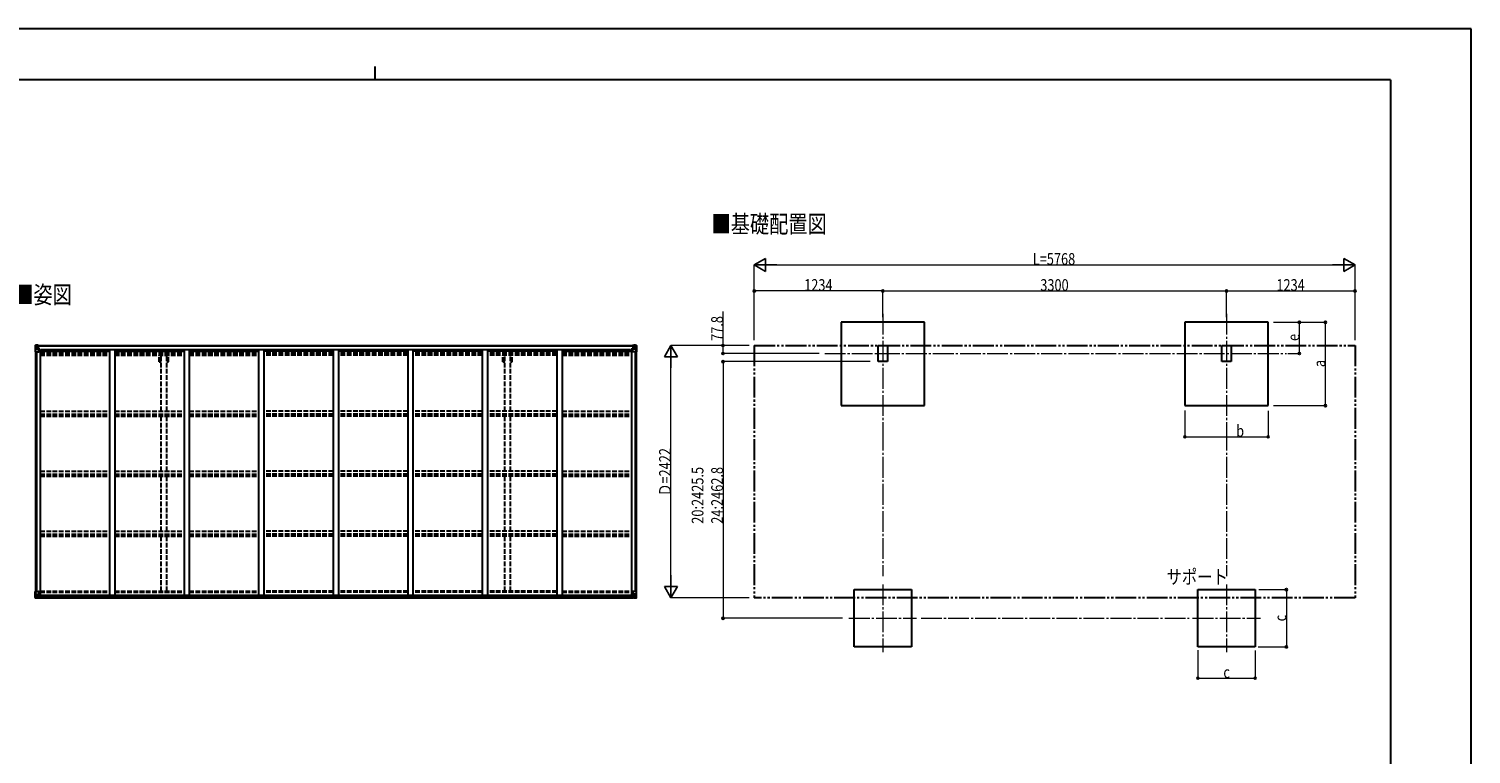
# Model space of a CAD drawing. Units: millimetres. Extents: x 0 to 21025, y 0 to 14850.
# Drawn here: x 7177 to 21025, y 7889 to 14850 of the extents above; entities that cross this region are included whole.
import ezdxf

# ---------------------------------------------------------------- set-up
doc = ezdxf.new("R2010")
doc.units = ezdxf.units.MM
for name, pattern in [('YCENTER_1', [13, 10, -1, 1, -1]), ('YDIVIDE_1', [15, 10, -1, 1, -1, 1, -1]), ('YHIDDEN_1', [4, 3, -1])]:
    doc.linetypes.add(name, pattern=pattern)
for name, color, linetype, lineweight in [('USER1', 3, 'Continuous', 13), ('YKK_12', 2, 'Continuous', 13), ('YKK_13', 4, 'Continuous', 30), ('YKK_A1', 4, 'Continuous', 30), ('YKK_D', 6, 'Continuous', 13), ('YKK_ZWAK', 7, 'Continuous', 30)]:
    doc.layers.add(name, color=color, linetype=linetype, lineweight=lineweight)
doc.styles.add('text-b', font='extslim2.shx', dxfattribs={"width": 0.8, "bigfont": 'extfont2.shx'})

msp = doc.modelspace()

# ---------------------------------------------------------------- linework, layer by layer
at = {"layer": 'YKK_12', "linetype": 'YCENTER_1', "ltscale": 20}
for p, q in [((15376, 12115), (15376, 11002)), ((18676, 12115), (18676, 11002)), ((14818, 11734), (19251, 11734)), ((15376, 9518), (15376, 8868)), ((18676, 9518), (18676, 8868)), ((15051, 9193), (15701, 9193)), ((18351, 9193), (19001, 9193))]:
    msp.add_line(p, q, dxfattribs=at)
at = {"layer": 'YKK_13', "linetype": 'Continuous'}
for p, q in [((7238, 11811), (7238, 11751)), ((7238, 11811), (7238, 11811)), ((7239, 11812), (7248, 11813)), ((7239, 11812), (7239, 11812)), ((7239, 11812), (7239, 11812)), ((7247, 11813), (7240, 11812)), ((7240, 11811), (7240, 11811)), ((7240, 11751), (7240, 11811)), ((7241, 11778), (7245, 11790)), ((7241, 11778), (7248, 11777)), ((7244, 11808), (7242, 11812)), ((7245, 11804), (7248, 11804)), ((7245, 11791), (7245, 11804)), ((7248, 11791), (7245, 11791)), ((7248, 11813), (7260, 11814)), ((7260, 11814), (7248, 11813)), ((7248, 11804), (7260, 11804)), ((7248, 11791), (7260, 11791)), ((7248, 11791), (7248, 11791)), ((7248, 11777), (7272, 11777)), ((7250, 11798), (7250, 11799)), ((7250, 11799), (7251, 11799)), ((7251, 11798), (7250, 11798)), ((7252, 11800), (7252, 11801)), ((7252, 11801), (7253, 11801)), ((7252, 11796), (7252, 11797)), ((7253, 11796), (7252, 11796)), ((7253, 11801), (7253, 11800)), ((7253, 11797), (7253, 11796)), ((7254, 11799), (7255, 11799)), ((7255, 11798), (7254, 11798)), ((7255, 11799), (7255, 11798)), ((7259, 11804), (7260, 11804)), ((7266, 11814), (7260, 11814)), ((7260, 11788), (7260, 11814)), ((7260, 11813), (7266, 11813)), ((7261, 11808), (7260, 11808)), ((7261, 11804), (7260, 11804)), ((7261, 11791), (7260, 11791)), ((7271, 11785), (7260, 11787)), ((7260, 11787), (7271, 11786)), ((7260, 11787), (7260, 11787)), ((7266, 11813), (7261, 11813)), ((7261, 11813), (7261, 11787)), ((7266, 11812), (7261, 11812)), ((7262, 11808), (7261, 11808)), ((7261, 11806), (7265, 11806)), ((7265, 11803), (7261, 11803)), ((7265, 11794), (7261, 11794)), ((7270, 11809), (7262, 11809)), ((7262, 11809), (7262, 11807)), ((7270, 11809), (7262, 11809)), ((7262, 11808), (7270, 11808)), ((7262, 11806), (7262, 11807)), ((7262, 11807), (7262, 11807)), ((7277, 11807), (7262, 11806)), ((7272, 11807), (7262, 11807)), ((7262, 11806), (7262, 11806)), ((7265, 11787), (7265, 11807)), ((7266, 11813), (7266, 11814)), ((7266, 11813), (7266, 11813)), ((7266, 11813), (7266, 11812)), ((7266, 11812), (7266, 11811)), ((7270, 11808), (7270, 11809)), ((7271, 11812), (7273, 11811)), ((7271, 11812), (7271, 11811)), ((7271, 11812), (7271, 11812)), ((7271, 11786), (7275, 11786)), ((7271, 11786), (7271, 11785)), ((7272, 11808), (7277, 11808)), ((7272, 11807), (7272, 11808)), ((7272, 11807), (7272, 11807)), ((7272, 11807), (7278, 11807)), ((7272, 11752), (7272, 11785)), ((7275, 11784), (7272, 11784)), ((7276, 11774), (7272, 11774)), ((7275, 11786), (7275, 11784)), ((7276, 11786), (7275, 11786)), ((7275, 11784), (7276, 11784)), ((7276, 11769), (7276, 11786)), ((7277, 11809), (7277, 11808)), ((7277, 11808), (7278, 11808)), ((7278, 11808), (7278, 11809)), ((7278, 11808), (7278, 11807)), ((7278, 11807), (7278, 11807)), ((12970, 11808), (12970, 11809)), ((12971, 11808), (12970, 11808)), ((12970, 11808), (12970, 11807)), ((12976, 11807), (12970, 11807)), ((12970, 11807), (12970, 11807)), ((12971, 11809), (12971, 11808)), ((12976, 11808), (12971, 11808)), ((12971, 11807), (12986, 11806)), ((12971, 11786), (12972, 11786)), ((12971, 11769), (12971, 11786)), ((12972, 11784), (12971, 11784)), ((12971, 11774), (12976, 11774)), ((12972, 11786), (12972, 11784)), ((12976, 11786), (12972, 11786)), ((12972, 11784), (12976, 11784)), ((12976, 11812), (12974, 11811)), ((12976, 11812), (12976, 11811)), ((12976, 11812), (12976, 11812)), ((12976, 11807), (12976, 11808)), ((12976, 11807), (12986, 11807)), ((12976, 11807), (12976, 11807)), ((12976, 11785), (12987, 11787)), ((12987, 11787), (12976, 11786)), ((12976, 11786), (12976, 11785)), ((12976, 11752), (12976, 11785)), ((13000, 11777), (12976, 11777)), ((12978, 11808), (12978, 11809)), ((12978, 11809), (12986, 11809)), ((12978, 11809), (12986, 11809)), ((12986, 11808), (12978, 11808)), ((12981, 11814), (12988, 11814)), ((12981, 11813), (12981, 11814)), ((12988, 11813), (12981, 11813)), ((12981, 11813), (12981, 11813)), ((12981, 11813), (12986, 11813)), ((12981, 11813), (12981, 11812)), ((12981, 11812), (12986, 11812)), ((12981, 11812), (12981, 11811)), ((12982, 11787), (12982, 11807)), ((12986, 11806), (12982, 11806)), ((12982, 11803), (12986, 11803)), ((12982, 11794), (12986, 11794)), ((12986, 11813), (12986, 11787)), ((12986, 11809), (12986, 11807)), ((12986, 11808), (12988, 11808)), ((12986, 11808), (12986, 11808)), ((12986, 11806), (12986, 11807)), ((12986, 11807), (12986, 11807)), ((12986, 11806), (12986, 11806)), ((12986, 11804), (12988, 11804)), ((12986, 11791), (12988, 11791)), ((12987, 11787), (12987, 11787)), ((12988, 11788), (12988, 11814)), ((13000, 11813), (12988, 11814)), ((12988, 11814), (13000, 11813)), ((12989, 11804), (12988, 11804)), ((13000, 11804), (12988, 11804)), ((13000, 11791), (12988, 11791)), ((12993, 11799), (12992, 11799)), ((12992, 11799), (12992, 11798)), ((12992, 11798), (12993, 11798)), ((12995, 11801), (12994, 11801)), ((12994, 11801), (12994, 11800)), ((12994, 11797), (12994, 11796)), ((12994, 11796), (12995, 11796)), ((12995, 11800), (12995, 11801)), ((12995, 11796), (12995, 11797)), ((12997, 11799), (12996, 11799)), ((12996, 11798), (12997, 11798)), ((12997, 11798), (12997, 11799)), ((13009, 11812), (13000, 11813)), ((13000, 11813), (13008, 11812)), ((13002, 11804), (13000, 11804)), ((13000, 11791), (13000, 11791)), ((13000, 11791), (13002, 11791)), ((13006, 11778), (13000, 11777)), ((13002, 11791), (13002, 11804)), ((13006, 11778), (13002, 11790)), ((13003, 11808), (13006, 11812)), ((13007, 11811), (13007, 11811)), ((13007, 11751), (13007, 11811)), ((13009, 11812), (13009, 11812)), ((13009, 11812), (13009, 11812)), ((13010, 11811), (13010, 11751)), ((13010, 11811), (13010, 11811)), ((7238, 11751), (7240, 11751)), ((7240, 11751), (7271, 11751)), ((13007, 11751), (12977, 11751)), ((13010, 11751), (13007, 11751)), ((7238, 9451), (7271, 9451)), ((7238, 9391), (7238, 9451)), ((7240, 9451), (7240, 9391)), ((7241, 9424), (7248, 9425)), ((7241, 9424), (7245, 9412)), ((7248, 9425), (7272, 9425)), ((7271, 9417), (7260, 9415)), ((7271, 9416), (7271, 9417)), ((7272, 9450), (7272, 9417)), ((12976, 9450), (12976, 9417)), ((13000, 9425), (12976, 9425)), ((12976, 9417), (12987, 9415)), ((12976, 9416), (12976, 9417)), ((13010, 9451), (12977, 9451)), ((13006, 9424), (13000, 9425)), ((13006, 9424), (13002, 9412)), ((13007, 9451), (13007, 9391)), ((13010, 9391), (13010, 9451)), ((7239, 9390), (7248, 9389)), ((7239, 9390), (7239, 9390)), ((7240, 9391), (7240, 9391)), ((7247, 9389), (7240, 9390)), ((7244, 9394), (7242, 9390)), ((7245, 9411), (7245, 9398)), ((7248, 9411), (7245, 9411)), ((7245, 9398), (7248, 9398)), ((7248, 9411), (7248, 9411)), ((7260, 9411), (7248, 9411)), ((7248, 9398), (7260, 9398)), ((7248, 9389), (7266, 9388)), ((7260, 9388), (7248, 9389)), ((7250, 9403), (7250, 9404)), ((7250, 9404), (7251, 9404)), ((7251, 9403), (7250, 9403)), ((7252, 9406), (7253, 9406)), ((7252, 9405), (7252, 9406)), ((7252, 9401), (7252, 9402)), ((7253, 9401), (7252, 9401)), ((7253, 9406), (7253, 9405)), ((7253, 9402), (7253, 9401)), ((7254, 9404), (7255, 9404)), ((7255, 9403), (7254, 9403)), ((7255, 9404), (7255, 9403)), ((7260, 9415), (7266, 9415)), ((7260, 9415), (7260, 9388)), ((7260, 9415), (7260, 9415)), ((7263, 9415), (7271, 9416)), ((7266, 9415), (7275, 9415)), ((7276, 9394), (7266, 9394)), ((7266, 9388), (7266, 9394)), ((7275, 9393), (7266, 9393)), ((7276, 9414), (7276, 9394)), ((7276, 9394), (7276, 9394)), ((12971, 9414), (12971, 9394)), ((12971, 9394), (12971, 9394)), ((12971, 9394), (12981, 9394)), ((12981, 9415), (12972, 9415)), ((12972, 9393), (12981, 9393)), ((12984, 9415), (12976, 9416)), ((12988, 9415), (12981, 9415)), ((12981, 9388), (12981, 9394)), ((13000, 9389), (12981, 9388)), ((12987, 9415), (12987, 9415)), ((12988, 9415), (12988, 9388)), ((12988, 9411), (13000, 9411)), ((13000, 9398), (12988, 9398)), ((12988, 9388), (13000, 9389)), ((12993, 9404), (12992, 9404)), ((12992, 9404), (12992, 9403)), ((12992, 9403), (12993, 9403)), ((12995, 9406), (12994, 9406)), ((12994, 9406), (12994, 9405)), ((12994, 9402), (12994, 9401)), ((12994, 9401), (12995, 9401)), ((12995, 9405), (12995, 9406)), ((12995, 9401), (12995, 9402)), ((12997, 9404), (12996, 9404)), ((12996, 9403), (12997, 9403)), ((12997, 9403), (12997, 9404)), ((13000, 9411), (13000, 9411)), ((13000, 9411), (13002, 9411)), ((13002, 9398), (13000, 9398)), ((13009, 9390), (13000, 9389)), ((13000, 9389), (13008, 9390)), ((13002, 9411), (13002, 9398)), ((13003, 9394), (13006, 9390)), ((13007, 9391), (13007, 9391)), ((13009, 9390), (13009, 9390))]:
    msp.add_line(p, q, dxfattribs=at)
for centre in [(7253, 11799), (12995, 11799), (7253, 9403), (12995, 9403)]:
    msp.add_circle(centre, 5.3, dxfattribs=at)
for centre, radius, start, end in [((7239, 11811), 0.999, 93.4424, 179.9508), ((7239, 11811), 1, 93.5002, 180.0008), ((7239, 11811), 0.999, 93.4424, 179.9508), ((7242, 11811), 1.28, 131.1783, 182.459), ((7240, 11825), 12.7, 269.2447, 275.1031), ((7251, 11800), 0.96, 270, 0), ((7251, 11797), 0.96, 0, 90), ((7254, 11800), 0.96, 180, 270), ((7254, 11797), 0.96, 90, 180), ((7261, 11788), 0.937, 182.3221, 263.2677), ((7261, 11788), 0.937, 182.3221, 263.2677), ((7262, 11809), 0.5, 180.0011, 270.0011), ((7262, 11809), 0.5, 179.998, 269.9969), ((7262, 11806), 0.5, 90.529, 180.0446), ((7262, 11806), 0.513, 91.8803, 181.0471), ((7271, 11785), 0.937, 2.3221, 83.2677), ((7271, 11784), 0.937, 2.3221, 83.2677), ((7277, 11814), 7.69, 268.97, 276.4343), ((12970, 11814), 7.69, 263.5657, 271.03), ((12977, 11785), 0.937, 96.7323, 177.6779), ((12977, 11784), 0.937, 96.7323, 177.6779), ((12986, 11809), 0.5, 269.9989, 359.9989), ((12986, 11809), 0.5, 270.0031, 0.002), ((12986, 11806), 0.5, 359.9554, 89.471), ((12986, 11806), 0.513, 358.9529, 88.1197), ((12987, 11788), 0.937, 276.7323, 357.6779), ((12987, 11788), 0.937, 276.7323, 357.6779), ((12993, 11800), 0.96, 270, 0), ((12993, 11797), 0.96, 0, 90), ((12996, 11800), 0.96, 180, 270), ((12996, 11797), 0.96, 90, 180), ((13005, 11811), 1.28, 357.541, 48.8217), ((13007, 11825), 12.7, 264.8969, 270.7553), ((13009, 11811), 0.999, 0.0492, 86.5576), ((13009, 11811), 1, 359.9992, 86.4998), ((13009, 11811), 0.999, 0.0492, 86.5576), ((7271, 11752), 1, 270, 0), ((12977, 11752), 1, 180, 270), ((7271, 9450), 1, 0, 90), ((7271, 9418), 0.937, 276.7323, 357.6779), ((7271, 9417), 0.937, 276.7323, 357.6779), ((12977, 9450), 1, 90, 180), ((12977, 9418), 0.937, 182.3221, 263.2677), ((12977, 9417), 0.937, 182.3221, 263.2677), ((7239, 9391), 0.999, 180.0492, 266.5576), ((7239, 9391), 1, 179.9992, 266.4998), ((7239, 9391), 0.999, 180.0492, 266.5576), ((7242, 9391), 1.28, 177.541, 228.8217), ((7240, 9377), 12.7, 84.8969, 90.7553), ((7251, 9405), 0.96, 270, 0), ((7251, 9402), 0.96, 0, 90), ((7254, 9405), 0.96, 180, 270), ((7254, 9402), 0.96, 90, 180), ((7261, 9414), 0.937, 96.7323, 129.066), ((12987, 9414), 0.937, 50.934, 83.2677), ((12993, 9405), 0.96, 270, 0), ((12993, 9402), 0.96, 0, 90), ((12996, 9405), 0.96, 180, 270), ((12996, 9402), 0.96, 90, 180), ((13005, 9391), 1.28, 311.1783, 2.459), ((13007, 9377), 12.7, 89.2447, 95.1031), ((13009, 9391), 0.999, 273.4424, 359.9508), ((13009, 9391), 1, 273.5002, 0.0008), ((13009, 9391), 0.999, 273.4424, 359.9508)]:
    msp.add_arc(centre, radius, start, end, dxfattribs=at)
at = {"layer": 'YKK_13', "linetype": 'Continuous', "extrusion": (0, 0, -1)}
for centre, major_axis, ratio, start_param, end_param in [((7241, 11812), (2, 0.12), 0.060933, 2.071256, 3.14534), ((7440, 11825), (201, 12), 0.060933, 3.14534, 3.145839), ((7242, 11780), (0.85, 2.32), 0.403757, 3.00878, 3.974439), ((7241, 11809), (-0.02, 3), 0.466854, 0.125683, 0.759696), ((7242, 11804), (0.03, 5), 0.573921, 0.767272, 1.551125), ((7244, 11791), (0, 3), 0.468246, 1.577288, 2.012794), ((7166, 11804), (81.7, 0), 0.061163, 6.282413, 6.283185), ((13005, 9422), (-0.85, -2.32), 0.403757, 3.00878, 3.974439), ((12972, 9414), (-1, -0.021), 0.906239, 0.018705, 1.589501), ((12972, 9394), (-1, 0.012), 0.707053, 4.703664, 6.124411), ((13081, 9398), (-81.7, 0), 0.061163, 6.282413, 6.283185), ((13003, 9411), (0, -3), 0.468246, 1.577288, 2.012794), ((13005, 9398), (-0.03, -5), 0.573921, 0.767272, 1.551125), ((13006, 9393), (0.02, -3), 0.466854, 0.125683, 0.759696), ((13007, 9390), (-2, -0.12), 0.060933, 2.071256, 3.14534), ((12808, 9377), (-201, -12), 0.060933, 3.14534, 3.145839)]:
    msp.add_ellipse(centre, major_axis=major_axis, ratio=ratio, start_param=start_param, end_param=end_param, dxfattribs=at)
at = {"layer": 'YKK_13', "linetype": 'Continuous'}
for centre, major_axis, ratio, start_param, end_param in [((13081, 11804), (-81.7, 0), 0.061163, 6.282413, 6.283185), ((13005, 11804), (-0.03, 5), 0.573921, 0.767272, 1.551125), ((13003, 11791), (0, 3), 0.468246, 1.577288, 2.012794), ((13006, 11809), (0.02, 3), 0.466854, 0.125683, 0.759696), ((13005, 11780), (-0.85, 2.32), 0.403757, 3.00878, 3.974439), ((13007, 11812), (-2, 0.12), 0.060933, 2.071256, 3.14534), ((12808, 11825), (-201, 12), 0.060933, 3.14534, 3.145839), ((7242, 9422), (0.85, -2.32), 0.403757, 3.00878, 3.974439), ((7241, 9390), (2, -0.12), 0.060933, 2.071256, 3.14534), ((7440, 9377), (201, -12), 0.060933, 3.14534, 3.145839), ((7241, 9393), (-0.02, -3), 0.466854, 0.125683, 0.759696), ((7242, 9398), (0.03, -5), 0.573921, 0.767272, 1.551125), ((7244, 9411), (0, -3), 0.468246, 1.577288, 2.012794), ((7166, 9398), (81.7, 0), 0.061163, 6.282413, 6.283185), ((7275, 9414), (1, -0.021), 0.906239, 0.018705, 1.589501), ((7275, 9394), (1, 0.012), 0.707053, 4.703664, 6.124411)]:
    msp.add_ellipse(centre, major_axis=major_axis, ratio=ratio, start_param=start_param, end_param=end_param, dxfattribs=at)
at = {"layer": 'YKK_A1'}
for p, q in [((15776, 12034), (14976, 12034)), ((14976, 12034), (14976, 11234)), ((15776, 11234), (15776, 12034)), ((19076, 12034), (18276, 12034)), ((18276, 12034), (18276, 11234)), ((19076, 11234), (19076, 12034)), ((7261, 11811), (12986, 11811)), ((7261, 11809), (12986, 11809)), ((7292, 11756), (7292, 11771)), ((7292, 11771), (12955, 11771)), ((7951, 11771), (7951, 9415)), ((8001, 11771), (8001, 9415)), ((8667, 11771), (8667, 9415)), ((8717, 11771), (8717, 9415)), ((9383, 11771), (9383, 9415)), ((9433, 11771), (9433, 9415)), ((10099, 11771), (10099, 9415)), ((10149, 11771), (10149, 9415)), ((10815, 11771), (10815, 9415)), ((10865, 11771), (10865, 9415)), ((11531, 11771), (11531, 9415)), ((11581, 11771), (11581, 9415)), ((12247, 11771), (12247, 9415)), ((12297, 11771), (12297, 9415)), ((12955, 11756), (12955, 11771)), ((7240, 11751), (7240, 9451)), ((7249, 11751), (7249, 9451)), ((7285, 11769), (7272, 11769)), ((7285, 11769), (7285, 9415)), ((7285, 11756), (7951, 11756)), ((8001, 11756), (8667, 11756)), ((8717, 11756), (9383, 11756)), ((10099, 11756), (9433, 11756)), ((10815, 11756), (10149, 11756)), ((11531, 11756), (10865, 11756)), ((12247, 11756), (11581, 11756)), ((12297, 11756), (12963, 11756)), ((12963, 11769), (12963, 9415)), ((12963, 11769), (12976, 11769)), ((12998, 11751), (12998, 9451)), ((13008, 11751), (13008, 9451)), ((14976, 11234), (15776, 11234)), ((18276, 11234), (19076, 11234)), ((15101, 9468), (15651, 9468)), ((15101, 8918), (15101, 9468)), ((15651, 9468), (15651, 8918)), ((18401, 9468), (18951, 9468)), ((18401, 8918), (18401, 9468)), ((18951, 9468), (18951, 8918)), ((7264, 9415), (12983, 9415)), ((7266, 9390), (12981, 9390)), ((7276, 9413), (12971, 9413)), ((7276, 9397), (12971, 9397)), ((15651, 8918), (15101, 8918)), ((18951, 8918), (18401, 8918))]:
    msp.add_line(p, q, dxfattribs=at)
at = {"layer": 'YKK_A1', "linetype": 'YDIVIDE_1', "ltscale": 20}
for p, q in [((14142, 11811), (19910, 11811)), ((14142, 11811), (14142, 9389)), ((19910, 11811), (19910, 9389)), ((19910, 9389), (14142, 9389))]:
    msp.add_line(p, q, dxfattribs=at)
at = {"layer": 'YKK_A1', "ltscale": 20}
for p, q in [((15331, 11811), (15421, 11811)), ((15331, 11656), (15331, 11811)), ((15421, 11811), (15421, 11656)), ((18631, 11811), (18721, 11811)), ((18631, 11656), (18631, 11811)), ((18721, 11811), (18721, 11656)), ((15421, 11656), (15331, 11656)), ((18721, 11656), (18631, 11656))]:
    msp.add_line(p, q, dxfattribs=at)
at = {"layer": 'YKK_A1', "linetype": 'YHIDDEN_1', "ltscale": 15}
for p, q in [((7285, 11747), (7951, 11747)), ((7285, 11739), (7951, 11739)), ((7285, 11735), (7951, 11735)), ((7285, 11730), (7951, 11730)), ((7285, 11717), (7951, 11717)), ((8001, 11747), (8667, 11747)), ((8001, 11739), (8667, 11739)), ((8001, 11735), (8667, 11735)), ((8001, 11730), (8667, 11730)), ((8001, 11717), (8667, 11717)), ((8428, 11655), (8428, 11717)), ((8428, 11655), (8446, 11655)), ((8446, 11181), (8446, 11717)), ((8501, 11181), (8501, 11717)), ((8501, 11655), (8519, 11655)), ((8519, 11655), (8519, 11717)), ((8717, 11747), (9383, 11747)), ((8717, 11739), (9383, 11739)), ((8717, 11735), (9383, 11735)), ((8717, 11730), (9383, 11730)), ((8717, 11717), (9383, 11717)), ((10099, 11747), (9433, 11747)), ((10099, 11739), (9433, 11739)), ((10099, 11735), (9433, 11735)), ((10099, 11730), (9433, 11730)), ((10099, 11717), (9433, 11717)), ((10815, 11747), (10149, 11747)), ((10815, 11739), (10149, 11739)), ((10815, 11735), (10149, 11735)), ((10815, 11730), (10149, 11730)), ((10815, 11717), (10149, 11717)), ((11531, 11747), (10865, 11747)), ((11531, 11739), (10865, 11739)), ((11531, 11735), (10865, 11735)), ((11531, 11730), (10865, 11730)), ((11531, 11717), (10865, 11717)), ((12247, 11747), (11581, 11747)), ((12247, 11739), (11581, 11739)), ((12247, 11735), (11581, 11735)), ((12247, 11730), (11581, 11730)), ((12247, 11717), (11581, 11717)), ((11728, 11655), (11728, 11717)), ((11728, 11655), (11746, 11655)), ((11746, 11181), (11746, 11717)), ((11801, 11181), (11801, 11717)), ((11801, 11655), (11819, 11655)), ((11819, 11655), (11819, 11717)), ((12297, 11747), (12963, 11747)), ((12297, 11739), (12963, 11739)), ((12297, 11735), (12963, 11735)), ((12297, 11730), (12963, 11730)), ((12297, 11717), (12963, 11717)), ((7285, 11181), (7951, 11181)), ((7285, 11152), (7951, 11152)), ((7285, 11147), (7951, 11147)), ((7285, 11134), (7951, 11134)), ((8001, 11181), (8667, 11181)), ((8001, 11152), (8667, 11152)), ((8001, 11147), (8667, 11147)), ((8001, 11134), (8667, 11134)), ((8446, 10605), (8446, 11134)), ((8501, 10605), (8501, 11134)), ((8717, 11181), (9383, 11181)), ((8717, 11152), (9383, 11152)), ((8717, 11147), (9383, 11147)), ((8717, 11134), (9383, 11134)), ((10099, 11181), (9433, 11181)), ((10099, 11152), (9433, 11152)), ((10099, 11147), (9433, 11147)), ((10099, 11134), (9433, 11134)), ((10815, 11181), (10149, 11181)), ((10815, 11152), (10149, 11152)), ((10815, 11147), (10149, 11147)), ((10815, 11134), (10149, 11134)), ((11531, 11181), (10865, 11181)), ((11531, 11152), (10865, 11152)), ((11531, 11147), (10865, 11147)), ((11531, 11134), (10865, 11134)), ((12247, 11181), (11581, 11181)), ((12247, 11152), (11581, 11152)), ((12247, 11147), (11581, 11147)), ((12247, 11134), (11581, 11134)), ((11746, 10605), (11746, 11134)), ((11801, 10605), (11801, 11134)), ((12297, 11181), (12963, 11181)), ((12297, 11152), (12963, 11152)), ((12297, 11147), (12963, 11147)), ((12297, 11134), (12963, 11134)), ((7285, 10605), (7951, 10605)), ((7285, 10575), (7951, 10575)), ((7285, 10571), (7951, 10571)), ((7285, 10558), (7951, 10558)), ((8001, 10605), (8667, 10605)), ((8001, 10575), (8667, 10575)), ((8001, 10571), (8667, 10571)), ((8001, 10558), (8667, 10558)), ((8446, 10029), (8446, 10557)), ((8501, 10029), (8501, 10557)), ((8717, 10605), (9383, 10605)), ((8717, 10575), (9383, 10575)), ((8717, 10571), (9383, 10571)), ((8717, 10558), (9383, 10558)), ((10099, 10605), (9433, 10605)), ((10099, 10575), (9433, 10575)), ((10099, 10571), (9433, 10571)), ((10099, 10558), (9433, 10558)), ((10815, 10605), (10149, 10605)), ((10815, 10575), (10149, 10575)), ((10815, 10571), (10149, 10571)), ((10815, 10558), (10149, 10558)), ((11531, 10605), (10865, 10605)), ((11531, 10575), (10865, 10575)), ((11531, 10571), (10865, 10571)), ((11531, 10558), (10865, 10558)), ((12247, 10605), (11581, 10605)), ((12247, 10575), (11581, 10575)), ((12247, 10571), (11581, 10571)), ((12247, 10558), (11581, 10558)), ((11746, 10029), (11746, 10557)), ((11801, 10029), (11801, 10557)), ((12297, 10605), (12963, 10605)), ((12297, 10575), (12963, 10575)), ((12297, 10571), (12963, 10571)), ((12297, 10558), (12963, 10558)), ((7285, 10029), (7951, 10029)), ((7285, 9999), (7951, 9999)), ((7285, 9995), (7951, 9995)), ((7285, 9982), (7951, 9982)), ((8001, 10029), (8667, 10029)), ((8001, 9999), (8667, 9999)), ((8001, 9995), (8667, 9995)), ((8001, 9982), (8667, 9982)), ((8446, 9452), (8446, 9981)), ((8501, 9452), (8501, 9981)), ((8717, 10029), (9383, 10029)), ((8717, 9999), (9383, 9999)), ((8717, 9995), (9383, 9995)), ((8717, 9982), (9383, 9982)), ((10099, 10029), (9433, 10029)), ((10099, 9999), (9433, 9999)), ((10099, 9995), (9433, 9995)), ((10099, 9982), (9433, 9982)), ((10815, 10029), (10149, 10029)), ((10815, 9999), (10149, 9999)), ((10815, 9995), (10149, 9995)), ((10815, 9982), (10149, 9982)), ((11531, 10029), (10865, 10029)), ((11531, 9999), (10865, 9999)), ((11531, 9995), (10865, 9995)), ((11531, 9982), (10865, 9982)), ((12247, 10029), (11581, 10029)), ((12247, 9999), (11581, 9999)), ((12247, 9995), (11581, 9995)), ((12247, 9982), (11581, 9982)), ((11746, 9452), (11746, 9981)), ((11801, 9452), (11801, 9981)), ((12297, 10029), (12963, 10029)), ((12297, 9999), (12963, 9999)), ((12297, 9995), (12963, 9995)), ((12297, 9982), (12963, 9982)), ((7285, 9452), (7951, 9452)), ((7285, 9443), (7951, 9443)), ((8001, 9452), (8667, 9452)), ((8001, 9443), (8667, 9443)), ((8717, 9452), (9383, 9452)), ((8717, 9443), (9383, 9443)), ((10099, 9452), (9433, 9452)), ((10099, 9443), (9433, 9443)), ((10815, 9452), (10149, 9452)), ((10815, 9443), (10149, 9443)), ((11531, 9452), (10865, 9452)), ((11531, 9443), (10865, 9443)), ((12247, 9452), (11581, 9452)), ((12247, 9443), (11581, 9443)), ((12297, 9452), (12963, 9452)), ((12297, 9443), (12963, 9443))]:
    msp.add_line(p, q, dxfattribs=at)
at = {"layer": 'YKK_D', "lineweight": -2}
for p, q in [((14142, 12584), (14251, 12646)), ((14251, 12521), (14251, 12646)), ((19910, 12584), (19802, 12646)), ((19802, 12646), (19802, 12521)), ((14142, 12584), (14251, 12521)), ((14142, 12584), (14359, 12584)), ((19910, 12584), (19694, 12584)), ((19910, 12584), (19802, 12521)), ((13342, 11811), (13280, 11703)), ((13342, 11811), (13405, 11703)), ((13342, 11811), (13342, 11595)), ((13280, 11703), (13405, 11703)), ((13342, 9389), (13342, 9606)), ((13342, 9389), (13280, 9498)), ((13405, 9498), (13280, 9498)), ((13342, 9389), (13405, 9498))]:
    msp.add_line(p, q, dxfattribs=at)
at = {"layer": 'YKK_D'}
for p, q in [((14142, 11861), (14142, 12585)), ((14267, 12584), (19785, 12584)), ((19910, 11861), (19910, 12585)), ((14142, 12084), (14142, 12335)), ((15376, 12334), (14142, 12334)), ((15376, 12084), (15376, 12335)), ((15376, 12084), (15376, 12335)), ((15376, 12334), (18676, 12334)), ((18676, 12084), (18676, 12335)), ((18676, 12084), (18676, 12335)), ((18676, 12334), (19910, 12334)), ((19910, 12084), (19910, 12335)), ((13842, 11811), (13842, 12138)), ((19126, 12034), (19627, 12034)), ((19127, 12034), (19377, 12034)), ((19376, 11734), (19376, 12034)), ((19626, 11234), (19626, 12034)), ((14092, 11811), (13341, 11811)), ((14092, 11811), (13841, 11811)), ((13842, 11734), (13842, 11811)), ((13342, 9514), (13342, 11686)), ((14764, 11734), (13841, 11734)), ((15256, 11656), (13841, 11656)), ((13842, 11656), (13842, 9193)), ((19265, 11734), (19377, 11734)), ((19126, 11234), (19627, 11234)), ((18276, 11187), (18276, 10933)), ((19076, 11185), (19076, 10933)), ((18276, 10934), (19076, 10934)), ((18985, 9468), (19252, 9468)), ((19251, 9468), (19251, 8918)), ((14092, 9389), (13341, 9389)), ((14988, 9193), (13841, 9193)), ((18401, 8888), (18401, 8617)), ((18951, 8883), (18951, 8617)), ((18981, 8918), (19252, 8918)), ((18401, 8618), (18951, 8618))]:
    msp.add_line(p, q, dxfattribs=at)
at = {"layer": 'YKK_D', "linetype": 'YCENTER_1', "ltscale": 20}
for p, q in [((15376, 11002), (15376, 9596)), ((18676, 11002), (18676, 9596)), ((15743, 9193), (18319, 9193))]:
    msp.add_line(p, q, dxfattribs=at)
at = {"layer": 'YKK_D', "linetype": 'ByBlock', "lineweight": -2}
for centre in [(14142, 12334), (15376, 12334), (15376, 12334), (18676, 12334), (18676, 12334), (19910, 12334), (19376, 12034), (19626, 12034), (13842, 11811), (13842, 11734), (13842, 11656), (19376, 11734), (19626, 11234), (18276, 10934), (19076, 10934), (19251, 9468), (13842, 9193), (19251, 8918), (18401, 8618), (18951, 8618)]:
    msp.add_circle(centre, 10.6, dxfattribs=at)
at = {"layer": 'YKK_ZWAK'}
for p, q in [((21025, 14850), (0, 14850)), ((21025, 0), (21025, 14850)), ((10500, 14488), (10500, 14362)), ((20250, 14362), (750, 14362)), ((20250, 14362), (20250, 1112))]:
    msp.add_line(p, q, dxfattribs=at)

# ---------------------------------------------------------------- texts
at = {"layer": 'USER1', "style": 'text-b', "width": 0.8}
for s, height, p in [('■基礎配置図', 168.8, (13732, 12892)), ('■姿図', 168.8, (7037, 12214)), ('サポート', 135, (18100, 9522))]:
    msp.add_text(s, height=height, dxfattribs=at).set_placement(p)
at = {"layer": 'YKK_D', "style": 'text-b', "width": 0.8}
for s, height, p in [('L=5768', 112.5, (16816, 12585)), ('1234', 112.5, (14621, 12335)), ('3300', 112.5, (16888, 12335)), ('1234', 112.5, (19155, 12335)), ('b', 112, (18769, 10935)), ('c', 112, (18646, 8619))]:
    msp.add_text(s, height=height, dxfattribs=at).set_placement(p)
for s, height, p in [('77.8', 112.5, (13841, 11855)), ('e', 112, (19375, 11854)), ('a', 112, (19625, 11604)), ('Ｄ=2422', 112.5, (13341, 10363)), ('20:2425.5', 112.5, (13654, 10100)), ('24:2462.8', 112.5, (13841, 10100)), ('c', 112, (19250, 9163))]:
    msp.add_text(s, height=height, rotation=90, dxfattribs=at).set_placement(p)

doc.saveas('drawing.dxf')
